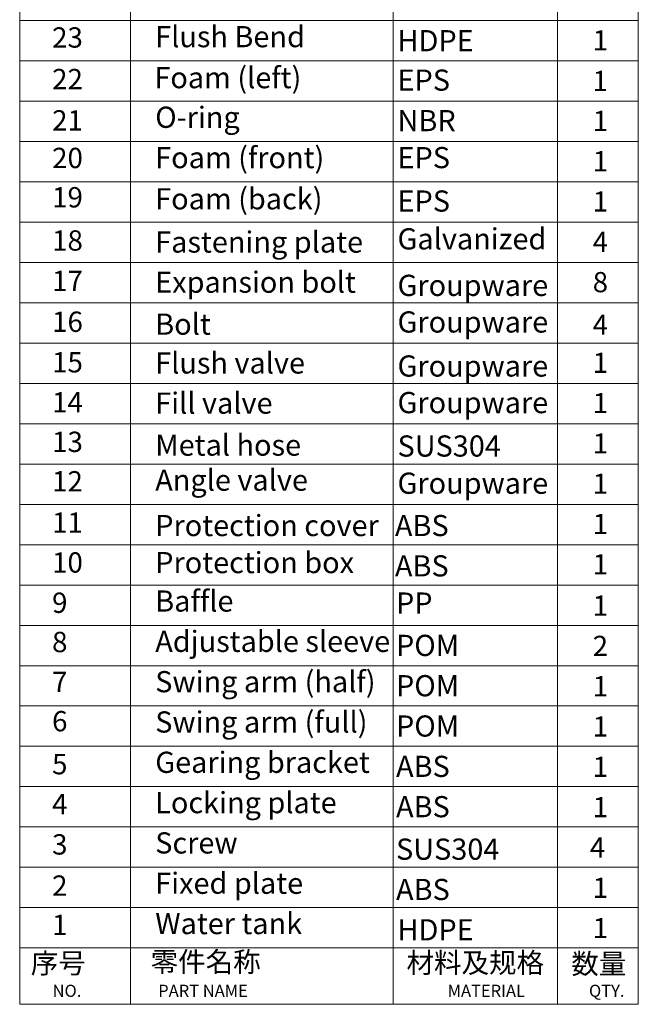
# Model space of a CAD drawing. Extents: x 1295 to 8590, y -326 to 1145.
# Drawn here: x 8461 to 8584, y 665 to 861 of the extents above; entities that cross this region are included whole.
import ezdxf

# ---------------------------------------------------------------- set-up
doc = ezdxf.new("R2010")
doc.units = 0
doc.header["$LTSCALE"] = 30.734
doc.header["$MEASUREMENT"] = 0
doc.linetypes.add('ACAD_ISO02W100', pattern=[15, 12, -3])
doc.layers.get('0').update_dxf_attribs({"linetype": 'CONTINUOUS'})
doc.layers.add('DIM', color=3, linetype='ACAD_ISO02W100', lineweight=13)
doc.layers.add('细', color=6, linetype='CONTINUOUS', lineweight=9)
doc.layers.add('尺寸线', color=6, linetype='CONTINUOUS')
doc.styles.add('AAAA', font='txt')
doc.styles.get("Standard").update_dxf_attribs({"font": 'txt', "width": 0.8})

msp = doc.modelspace()

# ---------------------------------------------------------------- linework, layer by layer
at = {"color": 0, "linetype": 'ByBlock', "lineweight": 0}
msp.add_line((8460.7628, 664.5802), (8460.7628, 901.2502), dxfattribs=at)
at = {"layer": 'DIM', "color": 0, "linetype": 'ByBlock', "lineweight": 0}
for p, q in [((8482.8967, 664.5802), (8482.8967, 901.2502)), ((8535.2853, 664.5802), (8535.2853, 901.2502)), ((8568.1399, 664.5802), (8568.1399, 901.2502)), ((8584.2399, 664.5802), (8584.2399, 901.2502)), ((8460.7628, 861.0002), (8584.2399, 861.0002)), ((8460.7628, 852.9502), (8584.2399, 852.9502)), ((8460.7628, 844.9002), (8584.2399, 844.9002)), ((8460.7628, 836.8502), (8584.2399, 836.8502)), ((8460.7628, 828.8002), (8584.2399, 828.8002)), ((8460.7628, 820.7502), (8584.2399, 820.7502)), ((8460.7628, 812.7002), (8584.2399, 812.7002)), ((8460.7628, 804.6502), (8584.2399, 804.6502)), ((8460.7628, 796.6002), (8584.2399, 796.6002)), ((8460.7628, 788.5502), (8584.2399, 788.5502)), ((8460.7628, 780.5002), (8584.2399, 780.5002)), ((8460.7628, 772.4502), (8584.2399, 772.4502)), ((8460.7628, 764.4002), (8584.2399, 764.4002)), ((8460.7628, 756.3502), (8584.2399, 756.3502)), ((8460.7628, 748.3002), (8584.2399, 748.3002)), ((8460.7628, 740.2502), (8584.2399, 740.2502)), ((8460.7628, 732.2002), (8584.2399, 732.2002)), ((8460.7628, 724.1502), (8584.2399, 724.1502)), ((8460.7628, 716.1002), (8584.2399, 716.1002)), ((8460.7628, 708.0502), (8584.2399, 708.0502))]:
    msp.add_line(p, q, dxfattribs=at)
at = {"layer": '细', "color": 0, "linetype": 'ByBlock', "lineweight": 0}
for p, q in [((8460.7628, 700.0002), (8584.2399, 700.0002)), ((8460.7628, 691.9502), (8584.2399, 691.9502)), ((8460.7628, 683.9002), (8584.2399, 683.9002)), ((8460.7628, 675.8502), (8584.2399, 675.8502)), ((8460.7628, 664.5802), (8584.2399, 664.5802))]:
    msp.add_line(p, q, dxfattribs=at)

# ---------------------------------------------------------------- texts
at = {"layer": 'DIM', "color": 0, "linetype": 'ByBlock', "lineweight": 0, "attachment_point": 1, "style": 'AAAA'}
for s, insert, char_height, width in [('23', (8467.2333, 859.6671), 4.0572, 138.104074), ('22', (8467.2333, 851.358), 4.0572, 138.104074), ('21', (8467.2333, 843.1157), 4.0572, 138.104074), ('20', (8467.2333, 835.6091), 4.0572, 138.104074), ('19', (8467.2333, 827.7572), 4.0572, 138.104074), ('18', (8467.2333, 819.1277), 4.0572, 138.104074), ('17', (8467.2333, 811.0675), 4.0572, 138.104074), ('16', (8467.2333, 802.9063), 4.0572, 138.104074), ('15', (8467.2333, 794.8119), 4.0572, 138.104074), ('14', (8467.2333, 786.8186), 4.0572, 138.104074), ('13', (8467.2333, 778.925), 4.0572, 138.104074), ('12', (8467.2259, 771.0429), 4.0572, 138.104074), ('11', (8467.2259, 762.7963), 4.0572, 138.104074), ('10', (8467.2259, 754.8357), 4.0572, 138.104074), ('9', (8467.2259, 746.7941), 4.0572, 138.104074), ('8', (8467.2259, 738.9555), 4.0572, 138.104074), ('7', (8467.2259, 730.9728), 4.0572, 138.104074), ('6', (8467.2259, 723.1408), 4.0572, 138.104074), ('5', (8467.2259, 714.5634), 4.0572, 138.104074), ('4', (8467.2259, 706.5896), 4.0572, 138.104074), ('3', (8467.2259, 698.5394), 4.0572, 138.104074), ('2', (8467.2259, 690.3113), 4.0572, 138.104074), ('1', (8467.2259, 682.4845), 4.0572, 138.104074), ('序号', (8462.9666, 674.8026), 4.025, 17.784221), ('零件名称', (8486.9017, 675.0672), 4.025, 38.732156), ('材料及规格', (8537.9689, 674.8902), 4.025, 41.263563), ('数量', (8570.8652, 674.6842), 4.025, 17.784221)]:
    msp.add_mtext(s, dxfattribs=dict(at, insert=insert, char_height=char_height, width=width))
at = {"layer": 'DIM', "color": 0, "linetype": 'ByBlock', "lineweight": 0, "attachment_point": 1}
for s, insert, char_height, width in [('{\\fSimSun|b0|i0|c0|p54;Flush\\fSimSun|b0|i0|c134|p54; Bend}', (8487.8161, 859.9175), 4.22625, 143.85841), ('{\\fSimSun|b0|i0|c134|p54;HDPE }', (8536.1758, 859.1118), 4.22625, 143.85841), ('{\\fSimSun|b0|i0|c134|p54;Foam (left)}', (8487.6532, 851.7323), 4.22625, 143.85841), ('{\\fSimSun|b0|i0|c134|p54;EPS }', (8536.1758, 851.2397), 4.22625, 143.85841), ('{\\fSimSun|b0|i0|c134|p54;O-ring}', (8487.8161, 843.8175), 4.22625, 143.85841), ('{\\fSimSun|b0|i0|c134|p54;NBR }', (8536.1758, 843.1529), 4.22625, 143.85841), ('{\\fSimSun|b0|i0|c134|p54;Foam (front)}', (8487.8161, 835.7675), 4.22625, 143.85841), ('{\\fSimSun|b0|i0|c134|p54;EPS }', (8536.1758, 835.7675), 4.22625, 143.85841), ('{\\fSimSun|b0|i0|c134|p54;Foam (back)}', (8487.8161, 827.535), 4.22625, 143.85841), ('{\\fSimSun|b0|i0|c134|p54;EPS }', (8536.1758, 827.0897), 4.22625, 143.85841), ('{\\fSimSun|b0|i0|c134|p2;Galvanized}', (8536.1758, 819.5333), 4.22625, 143.85841), ('{\\fSimSun|b0|i0|c0|p2;Fastening plate}', (8487.8161, 818.9043), 4.22625, 143.85841), ('{\\fSimSun|b0|i0|c0|p2;Expansion bolt}', (8487.8161, 810.8912), 4.22625, 143.85841), ('{\\fSimSun|b0|i0|c134|p2;Groupware}', (8536.1758, 810.2516), 4.22625, 143.85841), ('{\\fSimSun|b0|i0|c134|p54;Bolt}', (8487.8161, 802.5078), 4.22625, 143.85841), ('{\\fSimSun|b0|i0|c134|p2;Groupware}', (8536.1758, 802.9425), 4.22625, 143.85841), ('{\\fSimSun|b0|i0|c134|p2;Flush valve}', (8487.8161, 794.7543), 4.22625, 143.85841), ('{\\fSimSun|b0|i0|c134|p2;Groupware}', (8536.1758, 794.1516), 4.22625, 143.85841), ('{\\fSimSun|b0|i0|c134|p2;Fill valve}', (8487.8161, 786.7412), 4.22625, 143.85841), ('{\\fSimSun|b0|i0|c134|p2;Groupware}', (8536.1758, 786.8425), 4.22625, 143.85841), ('{\\fSimSun|b0|i0|c134|p54;Metal hose}', (8487.8161, 778.3578), 4.22625, 143.85841), ('{\\fSimSun|b0|i0|c134|p54;SUS304}', (8536.1758, 778.174), 4.22625, 143.85841), ('{\\fSimSun|b0|i0|c134|p54;Angle valve}', (8487.8161, 771.3675), 4.22625, 143.85841), ('{\\fSimSun|b0|i0|c134|p2;Groupware}', (8536.1758, 770.7425), 4.22625, 143.85841), ('{\\fSimSun|b0|i0|c134|p2;Protection cover}', (8487.8161, 762.2954), 4.22625, 143.85841), ('{\\fSimSun|b0|i0|c134|p54;ABS }', (8535.6629, 762.2906), 4.22625, 143.85841), ('{\\fSimSun|b0|i0|c134|p2;Protection box}', (8487.8161, 754.8997), 4.22625, 143.85841), ('{\\fSimSun|b0|i0|c134|p54;ABS }', (8535.6629, 754.2406), 4.22625, 143.85841), ('{\\fSimSun|b0|i0|c0|p54;Baffle}', (8487.8161, 747.2175), 4.22625, 143.85841), ('{\\fSimSun|b0|i0|c134|p54;PP}', (8535.8811, 746.8177), 4.22625, 143.85841), ('{\\fSimSun|b0|i0|c134|p54;Adjust\\fSimSun|b0|i0|c0|p54;able\\fSimSun|b0|i0|c134|p54; sleeve}', (8487.8161, 739.1675), 4.22625, 143.85841), ('{\\fSimSun|b0|i0|c134|p54;POM }', (8535.8811, 738.3611), 4.22625, 143.85841), ('{\\fSimSun|b0|i0|c134|p54;Swing arm (half)}', (8487.8161, 731.1175), 4.22625, 143.85841), ('{\\fSimSun|b0|i0|c134|p54;POM}', (8535.8811, 730.3111), 4.22625, 143.85841), ('{\\fSimSun|b0|i0|c134|p54;Swing arm (full)}', (8487.8161, 723.0675), 4.22625, 143.85841), ('{\\fSimSun|b0|i0|c134|p54;POM}', (8535.8811, 722.2611), 4.22625, 143.85841), ('{\\fSimSun|b0|i0|c134|p54;Gearing\\fSimSun|b0|i0|c0|p54; b\\fSimSun|b0|i0|c134|p54;racket}', (8487.8161, 715.0175), 4.22625, 143.85841), ('{\\fSimSun|b0|i0|c134|p54;ABS }', (8535.8811, 714.203), 4.22625, 143.85841), ('{\\fSimSun|b0|i0|c134|p54;Locking plate}', (8487.8161, 706.9675), 4.22625, 143.85841), ('{\\fSimSun|b0|i0|c134|p54;ABS }', (8535.8811, 706.153), 4.22625, 143.85841), ('{\\fSimSun|b0|i0|c134|p54;Screw}', (8487.8161, 698.9175), 4.22625, 143.85841), ('{\\fSimSun|b0|i0|c134|p54;SUS304}', (8535.8811, 697.674), 4.22625, 143.85841), ('{\\fSimSun|b0|i0|c134|p54;Fixed plate}', (8487.8161, 690.8675), 4.22625, 143.85841), ('{\\fSimSun|b0|i0|c134|p54;ABS }', (8535.8811, 689.624), 4.22625, 143.85841), ('{\\fSimSun|b0|i0|c134|p54;Water tank}', (8487.8161, 682.8175), 4.22625, 143.85841), ('{\\fSimSun|b0|i0|c134|p54;HDPE }', (8536.1758, 681.574), 4.22625, 143.85841), ('{\\fArial|b0|i0|c0|p34;NO.}', (8467.3246, 668.4872), 2.415, 48.880244), ('{\\fArial|b0|i0|c0|p34;PART NAME}', (8488.4104, 668.4872), 2.415, 48.880244), ('{\\fArial|b0|i0|c0|p34;MATERIAL}', (8546.1737, 668.4872), 2.415, 48.880244), ('{\\fArial|b0|i0|c0|p34;QTY.}', (8574.394, 668.4872), 2.415, 48.880244)]:
    msp.add_mtext(s, dxfattribs=dict(at, insert=insert, char_height=char_height, width=width))
at = {"layer": '尺寸线', "color": 0, "linetype": 'ByBlock', "lineweight": 0, "char_height": 4.025, "attachment_point": 1, "style": 'AAAA'}
for s, insert in [('1', (8575.1461, 859.0962)), ('1', (8575.1104, 850.9856)), ('1', (8575.1461, 842.9962)), ('1', (8575.1461, 834.9462)), ('1', (8575.1461, 826.8962)), ('4', (8575.1461, 818.8462)), ('8', (8575.1461, 810.7962)), ('4', (8575.1461, 802.294)), ('1', (8575.1461, 794.6962)), ('1', (8575.1461, 786.6462)), ('1', (8575.1461, 778.5962)), ('1', (8575.1461, 770.5462)), ('1', (8575.1461, 762.4962)), ('1', (8575.1461, 754.4462)), ('1', (8575.1461, 746.2138)), ('2', (8575.1461, 738.1638)), ('1', (8575.1461, 730.1138)), ('1', (8575.1461, 722.0638)), ('1', (8575.1461, 714.0138)), ('1', (8575.1461, 705.9638)), ('4', (8574.5832, 697.9138)), ('1', (8575.1461, 689.8638)), ('1', (8575.1461, 681.8138))]:
    msp.add_mtext(s, dxfattribs=dict(at, insert=insert))

doc.saveas('drawing.dxf')
